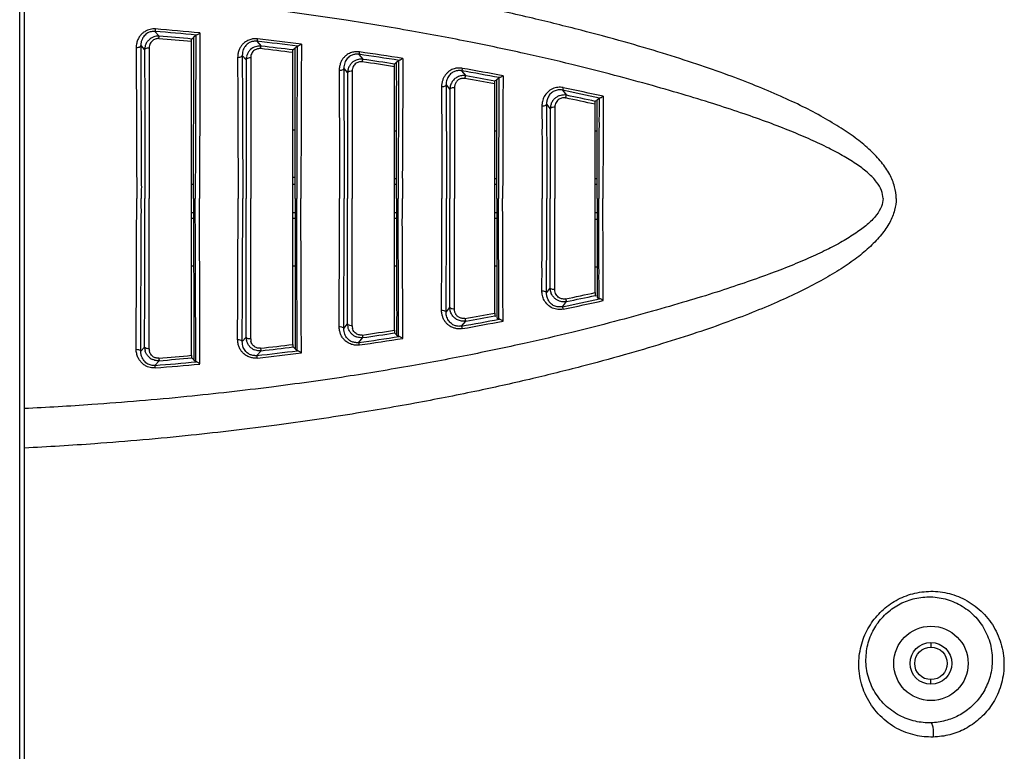
# Model space of a CAD drawing. Units: millimetres. Extents: x 14516 to 17053, y -334 to 1232.
# Drawn here: x 15362 to 15468, y 994 to 1073 of the extents above; entities that cross this region are included whole.
import ezdxf

# ---------------------------------------------------------------- set-up
doc = ezdxf.new("R2010")
doc.units = ezdxf.units.MM
doc.header["$LTSCALE"] = 3
doc.layers.add('06___PRT_ALL_SURFS', color=7, linetype='Continuous')

msp = doc.modelspace()

# ---------------------------------------------------------------- linework, layer by layer
at = {"color": 7, "linetype": 'Continuous'}
for p, q in [((15361.63, 975.01), (15361.63, 1132.01)), ((15362.13, 975.41), (15362.13, 1131.61)), ((15380.35, 1069.5), (15380.36, 1070.88)), ((15380.56, 1071.07), (15380.56, 1070.88)), ((15380.56, 1070.88), (15380.56, 1070.66)), ((15380.56, 1070.66), (15380.56, 1070.39)), ((15381.01, 1071.32), (15381.01, 1070.87)), ((15374.66, 1069.95), (15374.66, 1069.49)), ((15375.56, 1069.7), (15375.57, 1053.51)), ((15380.11, 1036.64), (15380.11, 1070.39)), ((15380.33, 1053.51), (15380.35, 1069.5)), ((15380.56, 1070.39), (15380.56, 1069.35)), ((15391.26, 1069.48), (15391.26, 1069.69)), ((15391.26, 1069.21), (15391.26, 1069.48)), ((15391.47, 1069.88), (15391.47, 1069.69)), ((15391.47, 1069.69), (15391.47, 1069.48)), ((15391.47, 1069.48), (15391.47, 1068.6)), ((15391.92, 1070.12), (15391.92, 1068.82)), ((15385.57, 1068.89), (15385.57, 1067.95)), ((15386.47, 1068.63), (15386.47, 1053.51)), ((15391.02, 1037.82), (15391.02, 1069.21)), ((15402.83, 1068.58), (15402.83, 1068.17)), ((15396.48, 1067.49), (15396.48, 1067.01)), ((15401.93, 1039.34), (15401.93, 1067.69)), ((15402.17, 1067.97), (15402.17, 1068.17)), ((15402.17, 1067.69), (15402.17, 1067.97)), ((15402.38, 1068.35), (15402.38, 1068.17)), ((15402.38, 1068.17), (15402.38, 1067.97)), ((15402.38, 1067.97), (15402.38, 1067.69)), ((15397.38, 1067.21), (15397.39, 1053.51)), ((15412.96, 1066.13), (15412.96, 1066.32)), ((15413.16, 1066.5), (15413.16, 1066.32)), ((15413.16, 1066.32), (15413.16, 1066.13)), ((15413.61, 1066.71), (15413.61, 1066.32)), ((15408.39, 1065.42), (15408.39, 1053.51)), ((15412.71, 1041.19), (15412.71, 1065.83)), ((15412.95, 1065.83), (15412.96, 1066.13)), ((15413.16, 1066.13), (15413.16, 1065.83)), ((15423.94, 1064.3), (15423.94, 1063.4)), ((15424.39, 1064.51), (15424.39, 1063.61)), ((15419.18, 1063.32), (15419.18, 1053.51)), ((15423.5, 1043.4), (15423.5, 1063.63)), ((15423.74, 1063.95), (15423.74, 1064.12)), ((15423.74, 1063.63), (15423.74, 1063.95)), ((15391.24, 1060.87), (15391.02, 1060.87)), ((15402.16, 1060.74), (15401.93, 1060.74)), ((15412.94, 1060.74), (15412.71, 1060.74)), ((15423.73, 1060.74), (15423.5, 1060.74)), ((15391.02, 1055.79), (15391.24, 1055.79)), ((15380.33, 1055.01), (15380.11, 1055.01)), ((15391.24, 1055.01), (15391.02, 1055.01)), ((15401.93, 1055.66), (15402.15, 1055.66)), ((15402.15, 1055.01), (15401.93, 1055.01)), ((15412.71, 1055.66), (15412.93, 1055.66)), ((15412.93, 1055.01), (15412.71, 1055.01)), ((15423.5, 1055.66), (15423.72, 1055.66)), ((15423.72, 1055.01), (15423.5, 1055.01)), ((15375.56, 1037.33), (15375.57, 1053.51)), ((15380.33, 1053.51), (15380.35, 1037.52)), ((15386.47, 1038.6), (15386.47, 1053.51)), ((15397.38, 1039.82), (15397.39, 1053.51)), ((15408.39, 1041.61), (15408.39, 1053.51)), ((15419.18, 1043.71), (15419.18, 1053.51)), ((15380.11, 1052.01), (15380.33, 1052.01)), ((15391.02, 1052.01), (15391.24, 1052.01)), ((15401.93, 1052.01), (15402.15, 1052.01)), ((15412.71, 1052.01), (15412.93, 1052.01)), ((15423.5, 1052.01), (15423.72, 1052.01)), ((15380.33, 1051.36), (15380.11, 1051.36)), ((15391.24, 1051.36), (15391.02, 1051.36)), ((15402.15, 1051.36), (15401.93, 1051.36)), ((15412.93, 1051.36), (15412.71, 1051.36)), ((15423.72, 1051.24), (15423.5, 1051.24)), ((15380.11, 1046.28), (15380.34, 1046.28)), ((15391.02, 1046.28), (15391.24, 1046.28)), ((15401.93, 1046.28), (15402.16, 1046.28)), ((15412.71, 1046.28), (15412.94, 1046.28)), ((15423.5, 1046.16), (15423.73, 1046.16)), ((15423.74, 1043.4), (15423.74, 1043.08)), ((15423.74, 1043.08), (15423.74, 1042.91)), ((15423.94, 1042.73), (15423.94, 1043.63)), ((15424.39, 1042.52), (15424.39, 1043.42)), ((15412.95, 1041.19), (15412.96, 1040.9)), ((15412.96, 1040.9), (15412.96, 1040.71)), ((15413.16, 1040.9), (15413.16, 1041.2)), ((15413.16, 1040.71), (15413.16, 1040.9)), ((15396.48, 1039.53), (15396.48, 1040.02)), ((15413.16, 1040.53), (15413.16, 1040.71)), ((15413.61, 1040.32), (15413.61, 1040.71)), ((15385.57, 1038.13), (15385.57, 1039.08)), ((15402.17, 1039.34), (15402.17, 1039.06)), ((15402.17, 1039.06), (15402.17, 1038.86)), ((15402.38, 1039.06), (15402.38, 1039.34)), ((15402.38, 1038.86), (15402.38, 1039.06)), ((15402.38, 1038.68), (15402.38, 1038.86)), ((15402.83, 1038.45), (15402.83, 1038.86)), ((15386.47, 1038.4), (15386.47, 1038.6)), ((15391.26, 1037.82), (15391.26, 1037.54)), ((15391.47, 1037.54), (15391.47, 1038.43)), ((15391.92, 1036.91), (15391.92, 1038.21)), ((15374.66, 1037.08), (15374.66, 1037.53)), ((15380.35, 1037.52), (15380.36, 1036.15)), ((15380.56, 1036.64), (15380.56, 1037.68)), ((15391.26, 1037.54), (15391.26, 1037.34)), ((15391.47, 1037.34), (15391.47, 1037.54)), ((15391.47, 1037.14), (15391.47, 1037.34)), ((15380.56, 1036.37), (15380.56, 1036.64)), ((15380.56, 1036.15), (15380.56, 1036.37)), ((15380.56, 1035.96), (15380.56, 1036.15)), ((15381.01, 1035.71), (15381.01, 1036.15)), ((15459.63, 1005.76), (15459.63, 1005.26)), ((15459.63, 1001.26), (15459.63, 1001.76))]:
    msp.add_line(p, q, dxfattribs=at)
msp.add_circle((15459.63, 1003.51), 1.75, dxfattribs=at)
for points, start_tangent, end_tangent in [([(15455.9, 1053.51), (15455.72, 1054.78), (15455.19, 1056.09), (15454.31, 1057.4), (15453.11, 1058.67), (15451.67, 1059.89), (15449.97, 1061.07), (15448.04, 1062.23), (15445.86, 1063.38), (15443.44, 1064.51), (15440.76, 1065.64), (15437.78, 1066.79), (15434.46, 1067.95), (15430.77, 1069.13), (15426.64, 1070.35), (15422, 1071.6), (15416.8, 1072.89), (15410.99, 1074.18), (15404.56, 1075.46), (15397.4, 1076.7), (15389.27, 1077.89), (15380.06, 1078.99), (15369.71, 1079.89), (15362.13, 1080.36)], (0.003637, 0.999993), (-0.99877, 0.049589)), ([(15454.48, 1053.51), (15454.31, 1054.37), (15453.78, 1055.28), (15452.91, 1056.2), (15451.73, 1057.12), (15450.3, 1058.02), (15448.63, 1058.92), (15446.72, 1059.83), (15444.57, 1060.74), (15442.18, 1061.67), (15439.53, 1062.61), (15436.59, 1063.58), (15433.32, 1064.59), (15429.67, 1065.65), (15425.6, 1066.75), (15421.02, 1067.92), (15415.88, 1069.11), (15410.15, 1070.32), (15403.8, 1071.51), (15396.73, 1072.68), (15388.7, 1073.8), (15379.61, 1074.83), (15369.4, 1075.69), (15362.13, 1076.12)], (0.001946, 0.999998), (-0.99883, 0.048353)), ([(15381.01, 1070.87), (15381.01, 1069.6), (15381.01, 1067.69), (15381, 1065.61), (15380.99, 1063.51), (15380.99, 1061.5), (15380.98, 1059.66), (15380.97, 1057.96), (15380.96, 1056.4), (15380.96, 1054.94), (15380.96, 1053.51)], (-0.000896, -1), (0, -1)), ([(15374.16, 1069.74), (15374.17, 1068.05), (15374.17, 1066.17), (15374.18, 1064.07), (15374.19, 1061.78), (15374.2, 1059.5), (15374.2, 1057.38), (15374.21, 1055.43), (15374.21, 1053.51)], (0.000686, -1), (-0.000002, -1)), ([(15374.66, 1069.49), (15374.66, 1068.26), (15374.67, 1066.37), (15374.67, 1064.26), (15374.68, 1061.95), (15374.69, 1059.65), (15374.7, 1057.49), (15374.71, 1055.48), (15374.71, 1053.51)], (0.000745, -1), (-0.000019, -1)), ([(15375.06, 1069.5), (15375.06, 1068.54), (15375.06, 1067.5), (15375.07, 1066.34), (15375.07, 1065.06), (15375.07, 1063.62), (15375.07, 1061.98), (15375.07, 1060.21), (15375.07, 1058.4), (15375.07, 1056.69), (15375.07, 1055.1), (15375.07, 1053.51)], (-0.000111, -1), (0, -1)), ([(15380.56, 1069.35), (15380.56, 1067.44), (15380.55, 1065.4), (15380.55, 1063.35), (15380.54, 1061.4), (15380.53, 1059.6), (15380.52, 1057.93), (15380.52, 1056.39), (15380.51, 1054.94), (15380.51, 1053.51)], (-0.000959, -1), (0.000002, -1)), ([(15385.07, 1068.69), (15385.07, 1067.75), (15385.07, 1066.7), (15385.08, 1065.54), (15385.08, 1064.25), (15385.09, 1062.8), (15385.1, 1061.13), (15385.1, 1059.23), (15385.11, 1057.25), (15385.12, 1055.36), (15385.12, 1053.51)], (0.000948, -1), (0.000002, -1)), ([(15385.97, 1068.43), (15385.97, 1066.96), (15385.97, 1065.34), (15385.97, 1063.62), (15385.97, 1061.82), (15385.97, 1059.93), (15385.98, 1057.91), (15385.98, 1055.78), (15385.98, 1053.51)], (0.000138, -1), (0.000004, -1)), ([(15391.24, 1053.51), (15391.24, 1056.96), (15391.24, 1060.36), (15391.25, 1063.63), (15391.26, 1066.74), (15391.26, 1069.21)], (0, 1), (0.000766, 1)), ([(15391.47, 1068.6), (15391.47, 1067.18), (15391.46, 1065.63), (15391.45, 1063.9), (15391.45, 1061.92), (15391.44, 1059.75), (15391.43, 1057.56), (15391.42, 1055.52), (15391.42, 1053.51)], (-0.001095, -0.999999), (0.000004, -1)), ([(15391.92, 1068.82), (15391.91, 1067.39), (15391.91, 1065.82), (15391.9, 1064.08), (15391.9, 1062.09), (15391.89, 1059.88), (15391.88, 1057.64), (15391.87, 1055.54), (15391.87, 1053.51)], (-0.000986, -1), (0, -1)), ([(15385.57, 1067.95), (15385.57, 1066.91), (15385.58, 1065.74), (15385.58, 1064.44), (15385.59, 1062.98), (15385.59, 1061.29), (15385.6, 1059.37), (15385.61, 1057.35), (15385.62, 1055.42), (15385.62, 1053.51)], (0.001372, -0.999999), (-0.000014, -1)), ([(15402.15, 1053.51), (15402.15, 1056.6), (15402.15, 1059.69), (15402.16, 1062.68), (15402.17, 1065.51), (15402.17, 1067.69)], (0, 1), (0.00136, 0.999999)), ([(15402.38, 1067.69), (15402.37, 1066.35), (15402.37, 1064.24), (15402.36, 1062.16), (15402.35, 1060.19), (15402.34, 1058.36), (15402.33, 1056.67), (15402.33, 1055.09), (15402.33, 1053.51)], (-0.001545, -0.999999), (-0.000004, -1)), ([(15402.83, 1068.17), (15402.82, 1066.56), (15402.82, 1064.41), (15402.81, 1062.28), (15402.8, 1060.25), (15402.79, 1058.39), (15402.78, 1056.68), (15402.78, 1055.09), (15402.78, 1053.51)], (-0.001167, -0.999999), (-0.000001, -1)), ([(15395.99, 1067.29), (15395.99, 1065.96), (15395.99, 1064.47), (15396, 1062.79), (15396.01, 1060.87), (15396.02, 1058.64), (15396.03, 1056.14), (15396.03, 1053.51)], (0.001588, -0.999999), (-0.000001, -1)), ([(15396.48, 1067.01), (15396.49, 1066.16), (15396.49, 1064.67), (15396.5, 1062.97), (15396.51, 1061.03), (15396.52, 1058.77), (15396.53, 1056.21), (15396.53, 1053.51)], (0.001968, -0.999998), (0.000018, -1)), ([(15396.88, 1067.01), (15396.88, 1064.49), (15396.89, 1062.06), (15396.89, 1059.49), (15396.89, 1056.62), (15396.89, 1053.51)], (0.000207, -1), (0.000011, -1)), ([(15413.61, 1066.32), (15413.6, 1064.53), (15413.59, 1062.34), (15413.59, 1060.28), (15413.58, 1058.4), (15413.57, 1056.68), (15413.57, 1055.09), (15413.56, 1053.51)], (-0.002382, -0.999997), (0, -1)), ([(15407, 1065.53), (15407, 1064.1), (15407.01, 1062.5), (15407.02, 1060.7), (15407.02, 1058.63), (15407.03, 1056.24), (15407.04, 1053.51)], (0.002815, -0.999996), (-0.000007, -1)), ([(15407.49, 1065.73), (15407.5, 1064.29), (15407.5, 1062.68), (15407.51, 1060.86), (15407.52, 1058.76), (15407.53, 1056.32), (15407.54, 1053.51)], (0.00284, -0.999996), (-0.000079, -1)), ([(15412.93, 1053.51), (15412.93, 1056.81), (15412.94, 1060.17), (15412.95, 1063.38), (15412.95, 1065.83)], (0, 1), (0.002247, 0.999997)), ([(15413.16, 1065.83), (15413.15, 1064.35), (15413.15, 1062.22), (15413.14, 1060.21), (15413.13, 1058.36), (15413.12, 1056.67), (15413.12, 1055.09), (15413.12, 1053.51)], (-0.002929, -0.999996), (-0.000002, -1)), ([(15407.89, 1065.24), (15407.89, 1063.81), (15407.89, 1062.24), (15407.89, 1060.47), (15407.89, 1058.45), (15407.89, 1056.14), (15407.89, 1053.51)], (0.000162, -1), (-0.000004, -1)), ([(15417.79, 1063.46), (15417.79, 1062.74), (15417.8, 1061.96), (15417.8, 1061.11), (15417.8, 1060.16), (15417.81, 1059.11), (15417.82, 1057.94), (15417.82, 1056.63), (15417.82, 1055.16), (15417.83, 1053.51)], (0.003974, -0.999992), (0, -1)), ([(15418.29, 1063.65), (15418.29, 1062.92), (15418.29, 1062.14), (15418.3, 1061.27), (15418.3, 1060.31), (15418.31, 1059.25), (15418.31, 1058.05), (15418.32, 1056.71), (15418.32, 1055.21), (15418.32, 1053.51)], (0.003985, -0.999992), (-0.000001, -1)), ([(15418.68, 1063.15), (15418.68, 1061.75), (15418.68, 1060.22), (15418.68, 1058.52), (15418.68, 1056.72), (15418.68, 1055.03), (15418.68, 1053.51)], (0.000163, -1), (-0.000001, -1)), ([(15423.72, 1053.51), (15423.72, 1056.84), (15423.73, 1060.39), (15423.74, 1063.63)], (0, 1), (0.002698, 0.999996)), ([(15423.94, 1063.4), (15423.93, 1062.4), (15423.93, 1061.28), (15423.92, 1060.02), (15423.92, 1058.59), (15423.91, 1057.02), (15423.91, 1055.34), (15423.9, 1053.51)], (-0.004316, -0.999991), (0.000011, -1)), ([(15424.39, 1063.61), (15424.38, 1062.6), (15424.38, 1061.47), (15424.37, 1060.19), (15424.37, 1058.74), (15424.36, 1057.13), (15424.35, 1055.39), (15424.35, 1053.51)], (-0.004151, -0.999991), (0.000001, -1)), ([(15455.9, 1053.51), (15455.72, 1052.25), (15455.19, 1050.94), (15454.31, 1049.63), (15453.11, 1048.36), (15451.67, 1047.14), (15449.97, 1045.96), (15448.04, 1044.8), (15445.86, 1043.65), (15443.44, 1042.52), (15440.76, 1041.38), (15437.78, 1040.24), (15434.46, 1039.08), (15430.77, 1037.9), (15426.64, 1036.68), (15422, 1035.43), (15416.8, 1034.14), (15410.99, 1032.84), (15404.56, 1031.57), (15397.4, 1030.33), (15389.27, 1029.13), (15380.06, 1028.04), (15369.71, 1027.13), (15362.13, 1026.67)], (0.003637, -0.999993), (-0.99877, -0.049589)), ([(15454.48, 1053.51), (15454.31, 1052.66), (15453.78, 1051.75), (15452.91, 1050.83), (15451.73, 1049.91), (15450.3, 1049), (15448.63, 1048.1), (15446.72, 1047.2), (15444.57, 1046.28), (15442.18, 1045.36), (15439.53, 1044.42), (15436.59, 1043.44), (15433.32, 1042.44), (15429.67, 1041.38), (15425.6, 1040.27), (15421.02, 1039.11), (15415.88, 1037.92), (15410.15, 1036.71), (15403.8, 1035.52), (15396.73, 1034.35), (15388.7, 1033.23), (15379.61, 1032.2), (15369.4, 1031.34), (15362.13, 1030.91)], (0.001946, -0.999998), (-0.99883, -0.048353)), ([(15374.16, 1037.29), (15374.17, 1038.98), (15374.17, 1040.86), (15374.18, 1042.96), (15374.19, 1045.25), (15374.2, 1047.53), (15374.2, 1049.65), (15374.21, 1051.6), (15374.21, 1053.51)], (0.000686, 1), (-0.000002, 1)), ([(15374.66, 1037.53), (15374.66, 1038.77), (15374.67, 1040.65), (15374.67, 1042.77), (15374.68, 1045.08), (15374.69, 1047.38), (15374.7, 1049.54), (15374.71, 1051.54), (15374.71, 1053.51)], (0.000745, 1), (-0.000019, 1)), ([(15375.06, 1037.53), (15375.06, 1038.48), (15375.06, 1039.53), (15375.07, 1040.68), (15375.07, 1041.97), (15375.07, 1043.41), (15375.07, 1045.04), (15375.07, 1046.82), (15375.07, 1048.63), (15375.07, 1050.34), (15375.07, 1051.93), (15375.07, 1053.51)], (-0.000111, 1), (0, 1)), ([(15380.56, 1037.68), (15380.56, 1039.59), (15380.55, 1041.63), (15380.55, 1043.68), (15380.54, 1045.63), (15380.53, 1047.43), (15380.52, 1049.09), (15380.52, 1050.64), (15380.51, 1052.09), (15380.51, 1053.51)], (-0.000959, 1), (0.000002, 1)), ([(15381.01, 1036.15), (15381.01, 1037.42), (15381.01, 1039.34), (15381, 1041.42), (15380.99, 1043.52), (15380.99, 1045.52), (15380.98, 1047.37), (15380.97, 1049.07), (15380.96, 1050.63), (15380.96, 1052.09), (15380.96, 1053.51)], (-0.000896, 1), (0, 1)), ([(15385.07, 1038.34), (15385.07, 1039.28), (15385.07, 1040.33), (15385.08, 1041.49), (15385.08, 1042.78), (15385.09, 1044.23), (15385.1, 1045.9), (15385.1, 1047.8), (15385.11, 1049.78), (15385.12, 1051.67), (15385.12, 1053.51)], (0.000948, 1), (0.000002, 1)), ([(15385.57, 1039.08), (15385.57, 1040.12), (15385.58, 1041.29), (15385.58, 1042.59), (15385.59, 1044.05), (15385.59, 1045.74), (15385.6, 1047.66), (15385.61, 1049.68), (15385.62, 1051.61), (15385.62, 1053.51)], (0.001372, 0.999999), (-0.000014, 1)), ([(15385.97, 1038.6), (15385.97, 1040.06), (15385.97, 1041.68), (15385.97, 1043.41), (15385.97, 1045.2), (15385.97, 1047.1), (15385.98, 1049.11), (15385.98, 1051.25), (15385.98, 1053.51)], (0.000138, 1), (0.000004, 1)), ([(15391.24, 1053.51), (15391.24, 1050.07), (15391.24, 1046.66), (15391.25, 1043.4), (15391.26, 1040.29), (15391.26, 1037.82)], (0, -1), (0.000766, -1)), ([(15391.47, 1038.43), (15391.47, 1039.85), (15391.46, 1041.4), (15391.45, 1043.13), (15391.45, 1045.1), (15391.44, 1047.28), (15391.43, 1049.46), (15391.42, 1051.5), (15391.42, 1053.51)], (-0.001095, 0.999999), (0.000004, 1)), ([(15391.92, 1038.21), (15391.91, 1039.63), (15391.91, 1041.21), (15391.9, 1042.95), (15391.9, 1044.94), (15391.89, 1047.15), (15391.88, 1049.39), (15391.87, 1051.49), (15391.87, 1053.51)], (-0.000986, 1), (0, 1)), ([(15395.99, 1039.74), (15395.99, 1041.07), (15395.99, 1042.56), (15396, 1044.24), (15396.01, 1046.16), (15396.02, 1048.38), (15396.03, 1050.89), (15396.03, 1053.51)], (0.001588, 0.999999), (-0.000001, 1)), ([(15396.48, 1040.02), (15396.49, 1040.87), (15396.49, 1042.36), (15396.5, 1044.06), (15396.51, 1046), (15396.52, 1048.26), (15396.53, 1050.82), (15396.53, 1053.51)], (0.001968, 0.999998), (0.000018, 1)), ([(15396.88, 1040.02), (15396.88, 1042.54), (15396.89, 1044.97), (15396.89, 1047.54), (15396.89, 1050.41), (15396.89, 1053.51)], (0.000207, 1), (0.000011, 1)), ([(15402.15, 1053.51), (15402.15, 1050.43), (15402.15, 1047.33), (15402.16, 1044.35), (15402.17, 1041.52), (15402.17, 1039.34)], (0, -1), (0.00136, -0.999999)), ([(15402.38, 1039.34), (15402.37, 1040.68), (15402.37, 1042.78), (15402.36, 1044.87), (15402.35, 1046.84), (15402.34, 1048.67), (15402.33, 1050.36), (15402.33, 1051.94), (15402.33, 1053.51)], (-0.001545, 0.999999), (-0.000004, 1)), ([(15402.83, 1038.86), (15402.82, 1040.47), (15402.82, 1042.62), (15402.81, 1044.75), (15402.8, 1046.77), (15402.79, 1048.64), (15402.78, 1050.35), (15402.78, 1051.94), (15402.78, 1053.51)], (-0.001167, 0.999999), (-0.000001, 1)), ([(15407, 1041.5), (15407, 1042.93), (15407.01, 1044.53), (15407.02, 1046.33), (15407.02, 1048.39), (15407.03, 1050.79), (15407.04, 1053.51)], (0.002815, 0.999996), (-0.000007, 1)), ([(15407.49, 1041.3), (15407.5, 1042.74), (15407.5, 1044.34), (15407.51, 1046.17), (15407.52, 1048.27), (15407.53, 1050.71), (15407.54, 1053.51)], (0.00284, 0.999996), (-0.000079, 1)), ([(15407.89, 1041.79), (15407.89, 1043.22), (15407.89, 1044.79), (15407.89, 1046.56), (15407.89, 1048.58), (15407.89, 1050.89), (15407.89, 1053.51)], (0.000162, 1), (-0.000004, 1)), ([(15412.93, 1053.51), (15412.93, 1050.22), (15412.94, 1046.86), (15412.95, 1043.65), (15412.95, 1041.19)], (0, -1), (0.002247, -0.999997)), ([(15413.16, 1041.2), (15413.15, 1042.68), (15413.15, 1044.81), (15413.14, 1046.82), (15413.13, 1048.66), (15413.12, 1050.36), (15413.12, 1051.94), (15413.12, 1053.51)], (-0.002929, 0.999996), (-0.000002, 1)), ([(15413.61, 1040.71), (15413.6, 1042.5), (15413.59, 1044.69), (15413.59, 1046.75), (15413.58, 1048.63), (15413.57, 1050.35), (15413.57, 1051.93), (15413.56, 1053.51)], (-0.002382, 0.999997), (0, 1)), ([(15417.79, 1043.57), (15417.79, 1044.29), (15417.8, 1045.07), (15417.8, 1045.92), (15417.8, 1046.87), (15417.81, 1047.92), (15417.82, 1049.09), (15417.82, 1050.4), (15417.82, 1051.87), (15417.83, 1053.51)], (0.003974, 0.999992), (0, 1)), ([(15418.29, 1043.38), (15418.29, 1044.1), (15418.29, 1044.89), (15418.3, 1045.76), (15418.3, 1046.72), (15418.31, 1047.78), (15418.31, 1048.98), (15418.32, 1050.31), (15418.32, 1051.82), (15418.32, 1053.51)], (0.003985, 0.999992), (-0.000001, 1)), ([(15418.68, 1043.88), (15418.68, 1045.28), (15418.68, 1046.8), (15418.68, 1048.51), (15418.68, 1050.31), (15418.68, 1052), (15418.68, 1053.51)], (0.000163, 1), (-0.000001, 1)), ([(15423.72, 1053.51), (15423.72, 1050.19), (15423.73, 1046.63), (15423.74, 1043.4)], (0, -1), (0.002698, -0.999996)), ([(15423.94, 1043.63), (15423.93, 1044.63), (15423.93, 1045.75), (15423.92, 1047.01), (15423.92, 1048.44), (15423.91, 1050.01), (15423.91, 1051.69), (15423.9, 1053.51)], (-0.004316, 0.999991), (0.000011, 1)), ([(15424.39, 1043.42), (15424.38, 1044.43), (15424.38, 1045.56), (15424.37, 1046.84), (15424.37, 1048.29), (15424.36, 1049.9), (15424.35, 1051.64), (15424.35, 1053.51)], (-0.004151, 0.999991), (0.000001, 1))]:
    msp.add_spline(points, degree=3, dxfattribs=dict(at, start_tangent=start_tangent, end_tangent=end_tangent))
at = {"layer": '06___PRT_ALL_SURFS', "color": 7, "linetype": 'Continuous'}
for p, q in [((15376.18, 1071.47), (15376.63, 1070.97)), ((15380.24, 1070.77), (15380.13, 1070.66)), ((15380.36, 1070.88), (15380.24, 1070.77)), ((15380.36, 1070.88), (15380.56, 1071.07)), ((15374.66, 1069.95), (15375.06, 1069.5)), ((15387.14, 1070.42), (15387.58, 1069.89)), ((15391.15, 1069.59), (15391.04, 1069.49)), ((15391.26, 1069.69), (15391.15, 1069.59)), ((15391.26, 1069.69), (15391.47, 1069.88)), ((15385.57, 1068.89), (15385.97, 1068.43)), ((15398.09, 1069.01), (15398.54, 1068.48)), ((15396.48, 1067.49), (15396.88, 1067.01)), ((15402.06, 1068.07), (15401.95, 1067.97)), ((15402.17, 1068.17), (15402.06, 1068.07)), ((15402.17, 1068.17), (15402.38, 1068.35)), ((15409.15, 1067.25), (15409.6, 1066.7)), ((15412.96, 1066.32), (15413.16, 1066.5)), ((15407.49, 1065.73), (15407.89, 1065.24)), ((15412.85, 1066.22), (15412.74, 1066.13)), ((15420, 1065.16), (15420.43, 1064.61)), ((15423.74, 1064.12), (15423.94, 1064.3)), ((15418.29, 1063.65), (15418.68, 1063.15)), ((15423.63, 1064.03), (15423.53, 1063.95)), ((15418.29, 1043.38), (15418.68, 1043.88)), ((15423.63, 1042.99), (15423.53, 1043.08)), ((15420, 1041.87), (15420.43, 1042.42)), ((15423.74, 1042.91), (15423.94, 1042.73)), ((15407.49, 1041.3), (15407.89, 1041.79)), ((15412.85, 1040.81), (15412.74, 1040.9)), ((15396.48, 1039.53), (15396.88, 1040.02)), ((15409.15, 1039.78), (15409.6, 1040.33)), ((15412.96, 1040.71), (15413.16, 1040.53)), ((15402.06, 1038.96), (15401.95, 1039.06)), ((15402.17, 1038.86), (15402.06, 1038.96)), ((15402.17, 1038.86), (15402.38, 1038.68)), ((15385.57, 1038.13), (15385.97, 1038.6)), ((15398.09, 1038.02), (15398.54, 1038.55)), ((15374.66, 1037.08), (15375.06, 1037.53)), ((15387.14, 1036.61), (15387.58, 1037.13)), ((15391.15, 1037.44), (15391.04, 1037.54)), ((15391.26, 1037.34), (15391.15, 1037.44)), ((15391.26, 1037.34), (15391.47, 1037.14)), ((15376.18, 1035.55), (15376.63, 1036.06)), ((15380.24, 1036.26), (15380.13, 1036.37)), ((15380.36, 1036.15), (15380.24, 1036.26)), ((15380.36, 1036.15), (15380.56, 1035.96))]:
    msp.add_line(p, q, dxfattribs=at)
for radius in [4, 2.25]:
    msp.add_circle((15459.63, 1003.51), radius, dxfattribs=at)
for centre, radius, start, end in [((15347.33, 714.99), 357.92, 84.6009, 85.3707), ((15376.52, 1069.53), 1.44, 114.7168, 139.0597), ((15347.35, 715.9), 356.74, 84.6489, 85.364), ((15347.35, 716.23), 355.67, 84.7154, 85.284), ((15347.34, 715.23), 356.94, 84.7289, 85.2928), ((15347.32, 714.84), 358.07, 82.845, 83.6069), ((15376.65, 1069.47), 1.59, 169.2733, 179.0333), ((15376.63, 1069.47), 1.56, 165.4258, 169.266), ((15376.65, 1069.7), 1.09, 166.6194, 180.03), ((15387.43, 1068.47), 1.44, 113.4485, 138.3268), ((15347.35, 715.97), 356.67, 82.8867, 83.5964), ((15347.37, 716.42), 355.48, 82.9476, 83.5134), ((15347.34, 715.22), 356.95, 82.9678, 83.5264), ((15387.56, 1068.4), 1.59, 169.3559, 179.0583), ((15387.54, 1068.4), 1.56, 165.2102, 169.3506), ((15387.56, 1068.63), 1.09, 166.4197, 180.0466), ((15347.54, 717.3), 355.33, 81.1136, 81.8206), ((15347.47, 715.92), 356.97, 81.079, 81.8362), ((15347.29, 714.87), 357.3, 81.2008, 81.7537), ((15398.45, 1066.99), 1.57, 164.9607, 169.5531), ((15398.48, 1067.21), 1.1, 166.1889, 180.0512), ((15398.34, 1067.06), 1.43, 112.0976, 124.3525), ((15348.01, 721.39), 350.47, 81.1497, 81.7209), ((15347.79, 717.93), 354.93, 79.3133, 80.0314), ((15398.48, 1066.99), 1.59, 169.5555, 179.0847), ((15348.13, 720.86), 351.72, 79.3374, 80.0096), ((15348.36, 723.55), 348.29, 79.3528, 79.8883), ((15347.27, 714.73), 357.45, 79.4464, 79.9584), ((15346.36, 710.46), 362.54, 77.5709, 78.2655), ((15348.36, 722.06), 350.5, 77.5399, 78.2069), ((15348.66, 725.03), 346.78, 77.5359, 78.0712), ((15347.25, 714.61), 357.57, 77.6824, 78.1894), ((15348.66, 1382), 346.78, 281.9288, 282.4641), ((15347.25, 1392.42), 357.57, 281.8106, 282.3176), ((15348.36, 1384.97), 350.5, 281.7931, 282.4601), ((15346.36, 1396.57), 362.54, 281.7345, 282.4291), ((15348.36, 1383.48), 348.29, 280.1117, 280.6472), ((15347.27, 1392.3), 357.45, 280.0416, 280.5536), ((15398.48, 1040.04), 1.59, 180.9153, 190.4445), ((15348.13, 1386.17), 351.72, 279.9904, 280.6626), ((15347.79, 1389.09), 354.93, 279.9686, 280.6867), ((15398.45, 1040.04), 1.57, 190.4469, 195.0393), ((15398.48, 1039.82), 1.1, 179.9488, 193.8111), ((15398.34, 1039.96), 1.43, 235.6475, 247.9024), ((15348.01, 1385.64), 350.47, 278.2791, 278.8503), ((15347.29, 1392.15), 357.3, 278.2463, 278.7992), ((15387.56, 1038.63), 1.59, 180.9417, 190.6441), ((15387.54, 1038.62), 1.56, 190.6494, 194.7898), ((15387.56, 1038.4), 1.09, 179.9534, 193.5803), ((15347.37, 1390.61), 355.48, 276.4866, 277.0524), ((15347.54, 1389.73), 355.33, 278.1794, 278.8864), ((15347.47, 1391.11), 356.97, 278.1638, 278.921), ((15376.65, 1037.56), 1.59, 180.9667, 190.7267), ((15376.63, 1037.56), 1.56, 190.734, 194.5742), ((15376.65, 1037.33), 1.09, 179.97, 193.3806), ((15387.43, 1038.56), 1.44, 221.6732, 246.5515), ((15347.35, 1391.06), 356.67, 276.4036, 277.1133), ((15347.32, 1392.19), 358.07, 276.3931, 277.155), ((15347.34, 1391.81), 356.95, 276.4736, 277.0322), ((15376.52, 1037.49), 1.44, 220.9403, 245.2832), ((15347.35, 1391.13), 356.74, 274.636, 275.3511), ((15347.33, 1392.04), 357.92, 274.6293, 275.3991), ((15347.35, 1390.8), 355.67, 274.716, 275.2846), ((15347.34, 1391.8), 356.94, 274.7072, 275.2711)]:
    msp.add_arc(centre, radius, start, end, dxfattribs=at)
for points, start_tangent, end_tangent in [([(15376.22, 1071.74), (15375.96, 1071.74), (15375.67, 1071.7), (15375.37, 1071.61), (15375.07, 1071.45), (15374.79, 1071.24), (15374.55, 1070.96), (15374.35, 1070.62), (15374.21, 1070.21), (15374.16, 1069.74)], (-0.996735, 0.080741), (0.000644, -1)), ([(15376.22, 1071.74), (15376.21, 1071.61), (15376.19, 1071.51), (15376.18, 1071.47)], (-0.103291, -0.994651), (-0.510132, -0.860096)), ([(15376.18, 1071.47), (15375.99, 1071.48), (15375.77, 1071.45), (15375.54, 1071.38), (15375.32, 1071.26), (15375.11, 1071.09), (15374.93, 1070.88), (15374.79, 1070.62), (15374.69, 1070.31), (15374.66, 1069.95)], (-0.996413, 0.08462), (0.017142, -0.999853)), ([(15376.12, 1070.61), (15375.95, 1070.51), (15375.8, 1070.37), (15375.67, 1070.18), (15375.59, 1069.95)], (-0.905349, -0.424667), (-0.232447, -0.972609)), ([(15376.63, 1070.97), (15376.41, 1070.97), (15376.17, 1070.93), (15375.92, 1070.84)], (-0.996936, 0.078221), (-0.908698, -0.417453)), ([(15376.59, 1070.7), (15376.45, 1070.7), (15376.29, 1070.67), (15376.12, 1070.61)], (-0.996617, 0.082182), (-0.905349, -0.424667)), ([(15376.59, 1070.7), (15376.61, 1070.83), (15376.62, 1070.92), (15376.63, 1070.97)], (0.10355, 0.994624), (0.506232, 0.862397)), ([(15380.11, 1070.39), (15380.12, 1070.58), (15380.13, 1070.66)], (0, 1), (0.721733, 0.692171)), ([(15380.62, 1071.09), (15380.58, 1071.08), (15380.56, 1071.07)], (-0.995803, -0.09152), (-0.722324, -0.691555)), ([(15381.01, 1071.32), (15380.85, 1071.2), (15380.72, 1071.12), (15380.62, 1071.09)], (-0.765132, -0.643874), (-0.995803, -0.09152)), ([(15387.19, 1070.68), (15387.04, 1070.69), (15386.87, 1070.69), (15386.68, 1070.67), (15386.48, 1070.62), (15386.27, 1070.55), (15386.04, 1070.44), (15385.82, 1070.29), (15385.6, 1070.09), (15385.4, 1069.83), (15385.23, 1069.51), (15385.12, 1069.13), (15385.07, 1068.69)], (-0.99378, 0.11136), (0.000957, -1)), ([(15387.19, 1070.68), (15387.17, 1070.55), (15387.15, 1070.46), (15387.14, 1070.42)], (-0.141741, -0.989904), (-0.64435, -0.764731)), ([(15374.16, 1069.74), (15374.4, 1069.77), (15374.58, 1069.85), (15374.66, 1069.95)], (1, 0.000547), (0.208203, 0.978086)), ([(15375.56, 1069.7), (15375.33, 1069.67), (15375.15, 1069.6), (15375.06, 1069.5)], (-1, 0.000195), (-0.211633, -0.977349)), ([(15375.43, 1070.48), (15375.24, 1070.2), (15375.11, 1069.87)], (-0.656156, -0.754625), (-0.251728, -0.967798)), ([(15387.14, 1070.42), (15387.02, 1070.42), (15386.9, 1070.42), (15386.76, 1070.41), (15386.61, 1070.38), (15386.44, 1070.32), (15386.28, 1070.24), (15386.11, 1070.12), (15385.95, 1069.96), (15385.8, 1069.77), (15385.68, 1069.53), (15385.6, 1069.23), (15385.57, 1068.89)], (-0.99327, 0.115821), (0.017318, -0.99985)), ([(15387.05, 1069.55), (15386.87, 1069.45), (15386.71, 1069.31), (15386.59, 1069.12), (15386.5, 1068.89)], (-0.914728, -0.404069), (-0.235906, -0.971776)), ([(15387.58, 1069.89), (15387.36, 1069.9), (15387.12, 1069.87), (15386.86, 1069.79)], (-0.994105, 0.108423), (-0.917715, -0.39724)), ([(15387.53, 1069.63), (15387.38, 1069.63), (15387.22, 1069.61), (15387.05, 1069.55)], (-0.993603, 0.112931), (-0.914728, -0.404069)), ([(15387.53, 1069.63), (15387.55, 1069.76), (15387.57, 1069.85), (15387.58, 1069.89)], (0.141364, 0.989958), (0.637724, 0.770265)), ([(15391.02, 1069.21), (15391.02, 1069.4), (15391.04, 1069.49)], (0, 1), (0.732037, 0.681265)), ([(15391.52, 1069.9), (15391.49, 1069.89), (15391.47, 1069.88)], (-0.997977, -0.063573), (-0.73228, -0.681003)), ([(15391.92, 1070.12), (15391.76, 1070), (15391.62, 1069.92), (15391.52, 1069.9)], (-0.774593, -0.63246), (-0.997977, -0.063573)), ([(15385.07, 1068.69), (15385.31, 1068.71), (15385.49, 1068.79), (15385.57, 1068.89)], (1, 0.00071), (0.209195, 0.977874)), ([(15386.47, 1068.63), (15386.23, 1068.6), (15386.05, 1068.53), (15385.97, 1068.43)], (-1, -0.0003), (-0.21303, -0.977046)), ([(15386.36, 1069.42), (15386.16, 1069.14), (15386.02, 1068.8)], (-0.665782, -0.746146), (-0.255382, -0.96684)), ([(15398.16, 1069.28), (15398.01, 1069.29), (15397.84, 1069.3), (15397.64, 1069.28), (15397.43, 1069.24), (15397.21, 1069.17), (15396.97, 1069.06), (15396.74, 1068.9), (15396.51, 1068.69), (15396.3, 1068.42), (15396.14, 1068.09), (15396.03, 1067.71), (15395.99, 1067.29)], (-0.989865, 0.142012), (0.001573, -0.999999)), ([(15398.09, 1069.01), (15397.98, 1069.03), (15397.85, 1069.03), (15397.71, 1069.02), (15397.55, 1068.99), (15397.38, 1068.93), (15397.2, 1068.85), (15397.03, 1068.73), (15396.86, 1068.56), (15396.71, 1068.36), (15396.59, 1068.11), (15396.51, 1067.82), (15396.48, 1067.49)], (-0.98913, 0.147041), (0.017768, -0.999842)), ([(15398.54, 1068.48), (15398.31, 1068.49), (15398.07, 1068.47), (15397.8, 1068.39)], (-0.990342, 0.138644), (-0.926629, -0.375978)), ([(15398.16, 1069.28), (15398.14, 1069.14), (15398.11, 1069.05), (15398.09, 1069.01)], (-0.179381, -0.98378), (-0.7449, -0.667176)), ([(15398.47, 1068.21), (15398.5, 1068.34), (15398.52, 1068.44), (15398.54, 1068.48)], (0.177911, 0.984046), (0.734996, 0.678071)), ([(15402.83, 1068.58), (15402.66, 1068.46), (15402.53, 1068.39), (15402.43, 1068.36)], (-0.783475, -0.621423), (-0.999342, -0.03627)), ([(15395.99, 1067.29), (15396.22, 1067.32), (15396.4, 1067.39), (15396.48, 1067.49)], (0.999999, 0.001234), (0.210763, 0.977537)), ([(15397.53, 1068.24), (15397.28, 1068.03), (15397.08, 1067.74), (15396.94, 1067.4)], (-0.825589, -0.564272), (-0.259613, -0.965713)), ([(15397.98, 1068.15), (15397.8, 1068.05), (15397.64, 1067.9), (15397.5, 1067.71), (15397.41, 1067.47)], (-0.923757, -0.382979), (-0.239849, -0.97081)), ([(15398.47, 1068.21), (15398.32, 1068.22), (15398.16, 1068.2), (15397.98, 1068.15)], (-0.989584, 0.143954), (-0.923757, -0.382979)), ([(15401.93, 1067.69), (15401.93, 1067.88), (15401.95, 1067.97)], (0, 1), (0.742455, 0.669896)), ([(15402.43, 1068.36), (15402.4, 1068.36), (15402.38, 1068.35)], (-0.999342, -0.03627), (-0.742399, -0.669958)), ([(15409.23, 1067.51), (15409.09, 1067.53), (15408.93, 1067.54), (15408.75, 1067.53), (15408.55, 1067.51), (15408.34, 1067.45), (15408.11, 1067.37), (15407.88, 1067.24), (15407.65, 1067.06), (15407.44, 1066.83), (15407.26, 1066.56), (15407.12, 1066.25), (15407.03, 1065.91), (15407, 1065.53)], (-0.984903, 0.17311), (0.002834, -0.999996)), ([(15409.23, 1067.51), (15409.2, 1067.38), (15409.17, 1067.29), (15409.15, 1067.25)], (-0.216366, -0.976312), (-0.818947, -0.573869)), ([(15397.38, 1067.21), (15397.15, 1067.18), (15396.97, 1067.11), (15396.88, 1067.01)], (-1, -0.000193), (-0.217691, -0.976018)), ([(15409.15, 1067.25), (15409.04, 1067.26), (15408.92, 1067.27), (15408.79, 1067.26), (15408.64, 1067.24), (15408.48, 1067.2), (15408.31, 1067.14), (15408.14, 1067.04), (15407.97, 1066.9), (15407.81, 1066.73), (15407.68, 1066.52), (15407.58, 1066.28), (15407.51, 1066.02), (15407.49, 1065.73)], (-0.983903, 0.178705), (0.01863, -0.999826)), ([(15409.6, 1066.7), (15409.43, 1066.72), (15409.24, 1066.72), (15409.04, 1066.69), (15408.83, 1066.62), (15408.62, 1066.52), (15408.44, 1066.4), (15408.28, 1066.25), (15408.15, 1066.08), (15408.05, 1065.9), (15407.97, 1065.71), (15407.91, 1065.49), (15407.89, 1065.24)], (-0.985572, 0.169254), (-0.015202, -0.999884)), ([(15409.51, 1066.42), (15409.4, 1066.43), (15409.27, 1066.43), (15409.14, 1066.41), (15409, 1066.37), (15408.86, 1066.3), (15408.74, 1066.22), (15408.64, 1066.11), (15408.55, 1066), (15408.49, 1065.88), (15408.44, 1065.75), (15408.4, 1065.59), (15408.39, 1065.42)], (-0.984464, 0.175584), (0.000192, -1)), ([(15409.51, 1066.42), (15409.55, 1066.56), (15409.57, 1066.66), (15409.6, 1066.7)], (0.211369, 0.977406), (0.798634, 0.601817)), ([(15413.21, 1066.51), (15413.18, 1066.5), (15413.16, 1066.5)], (-0.99995, -0.010023), (-0.752777, -0.658276)), ([(15413.61, 1066.71), (15413.45, 1066.6), (15413.31, 1066.53), (15413.21, 1066.51)], (-0.79189, -0.610663), (-0.99995, -0.010023)), ([(15407, 1065.53), (15407.23, 1065.56), (15407.41, 1065.63), (15407.49, 1065.73)], (0.999997, 0.002253), (0.213489, 0.976945)), ([(15408.39, 1065.42), (15408.15, 1065.4), (15407.97, 1065.33), (15407.89, 1065.24)], (-1, -0.00018), (-0.227625, -0.973749)), ([(15412.71, 1065.83), (15412.72, 1066.04), (15412.74, 1066.13)], (0, 1), (0.753268, 0.657714)), ([(15420.09, 1065.43), (15419.5, 1065.46), (15418.92, 1065.3), (15418.41, 1064.95), (15418.04, 1064.47), (15417.84, 1063.95), (15417.79, 1063.46)], (-0.979356, 0.202142), (0.00395, -0.999992)), ([(15420.09, 1065.43), (15420.05, 1065.29), (15420.02, 1065.2), (15420, 1065.16)], (-0.250372, -0.96815), (-0.868531, -0.495635)), ([(15420, 1065.16), (15419.55, 1065.18), (15419.12, 1065.06), (15418.74, 1064.8), (15418.46, 1064.42), (15418.32, 1064.02), (15418.29, 1063.65)], (-0.97781, 0.209494), (0.018858, -0.999822)), ([(15420.43, 1064.61), (15420.2, 1064.64), (15419.95, 1064.62), (15419.67, 1064.56), (15419.38, 1064.42), (15419.12, 1064.21), (15418.89, 1063.92), (15418.74, 1063.56), (15418.68, 1063.15)], (-0.97993, 0.199341), (-0.013777, -0.999905)), ([(15420.33, 1064.31), (15420.18, 1064.33), (15420.01, 1064.33), (15419.82, 1064.28), (15419.64, 1064.19), (15419.46, 1064.04), (15419.31, 1063.84), (15419.21, 1063.6), (15419.18, 1063.32)], (-0.978414, 0.206656), (0.000247, -1)), ([(15420.33, 1064.31), (15420.37, 1064.46), (15420.41, 1064.56), (15420.43, 1064.61)], (0.239282, 0.97095), (0.831647, 0.555305)), ([(15423.99, 1064.3), (15423.96, 1064.3), (15423.94, 1064.3)], (-0.999949, 0.010142), (-0.76479, -0.644279)), ([(15424.39, 1064.51), (15424.22, 1064.39), (15424.08, 1064.32), (15423.99, 1064.3)], (-0.798334, -0.602215), (-0.999949, 0.010142)), ([(15417.79, 1063.46), (15418.03, 1063.48), (15418.21, 1063.55), (15418.29, 1063.65)], (0.999995, 0.003268), (0.223242, 0.974763)), ([(15419.18, 1063.32), (15418.94, 1063.3), (15418.76, 1063.24), (15418.68, 1063.15)], (-1, -0.000187), (-0.247775, -0.968817)), ([(15423.5, 1063.63), (15423.51, 1063.85), (15423.53, 1063.95)], (0, 1), (0.764763, 0.644312)), ([(15417.79, 1043.57), (15418.03, 1043.54), (15418.21, 1043.48), (15418.29, 1043.38)], (0.999995, -0.003268), (0.223242, -0.974763)), ([(15420.09, 1041.6), (15419.5, 1041.57), (15418.92, 1041.73), (15418.41, 1042.08), (15418.04, 1042.56), (15417.84, 1043.08), (15417.79, 1043.57)], (-0.979356, -0.202142), (0.00395, 0.999992)), ([(15420, 1041.87), (15419.55, 1041.85), (15419.12, 1041.96), (15418.74, 1042.23), (15418.46, 1042.61), (15418.32, 1043.01), (15418.29, 1043.38)], (-0.97781, -0.209494), (0.018858, 0.999822)), ([(15419.18, 1043.71), (15418.94, 1043.73), (15418.76, 1043.79), (15418.68, 1043.88)], (-1, 0.000187), (-0.247775, 0.968817)), ([(15420.43, 1042.42), (15420.2, 1042.39), (15419.95, 1042.4), (15419.67, 1042.47), (15419.38, 1042.61), (15419.12, 1042.82), (15418.89, 1043.11), (15418.74, 1043.47), (15418.68, 1043.88)], (-0.97993, -0.199341), (-0.013777, 0.999905)), ([(15420.33, 1042.71), (15420.18, 1042.69), (15420.01, 1042.7), (15419.82, 1042.75), (15419.64, 1042.84), (15419.46, 1042.99), (15419.31, 1043.19), (15419.21, 1043.43), (15419.18, 1043.71)], (-0.978414, -0.206656), (0.000247, 1)), ([(15423.5, 1043.4), (15423.51, 1043.18), (15423.53, 1043.08)], (0, -1), (0.764763, -0.644312)), ([(15420.33, 1042.71), (15420.37, 1042.57), (15420.41, 1042.47), (15420.43, 1042.42)], (0.239282, -0.97095), (0.831647, -0.555305)), ([(15423.99, 1042.73), (15423.96, 1042.73), (15423.94, 1042.73)], (-0.999949, -0.010142), (-0.76479, 0.644279)), ([(15424.39, 1042.52), (15424.22, 1042.63), (15424.08, 1042.7), (15423.99, 1042.73)], (-0.798334, 0.602215), (-0.999949, -0.010142)), ([(15407, 1041.5), (15407.23, 1041.47), (15407.41, 1041.4), (15407.49, 1041.3)], (0.999997, -0.002253), (0.213489, -0.976945)), ([(15409.23, 1039.52), (15409.09, 1039.5), (15408.93, 1039.49), (15408.75, 1039.5), (15408.55, 1039.52), (15408.34, 1039.58), (15408.11, 1039.66), (15407.88, 1039.79), (15407.65, 1039.97), (15407.44, 1040.19), (15407.26, 1040.47), (15407.12, 1040.78), (15407.03, 1041.12), (15407, 1041.5)], (-0.984903, -0.17311), (0.002834, 0.999996)), ([(15409.15, 1039.78), (15409.04, 1039.77), (15408.92, 1039.76), (15408.79, 1039.76), (15408.64, 1039.78), (15408.48, 1039.82), (15408.31, 1039.89), (15408.14, 1039.99), (15407.97, 1040.13), (15407.81, 1040.3), (15407.68, 1040.51), (15407.58, 1040.75), (15407.51, 1041.01), (15407.49, 1041.3)], (-0.983903, -0.178705), (0.01863, 0.999826)), ([(15408.39, 1041.61), (15408.15, 1041.63), (15407.97, 1041.7), (15407.89, 1041.79)], (-1, 0.00018), (-0.227625, 0.973749)), ([(15409.6, 1040.33), (15409.43, 1040.31), (15409.24, 1040.31), (15409.04, 1040.34), (15408.83, 1040.41), (15408.62, 1040.5), (15408.44, 1040.63), (15408.28, 1040.78), (15408.15, 1040.95), (15408.05, 1041.12), (15407.97, 1041.32), (15407.91, 1041.54), (15407.89, 1041.79)], (-0.985572, -0.169254), (-0.015202, 0.999884)), ([(15409.51, 1040.61), (15409.4, 1040.59), (15409.27, 1040.59), (15409.14, 1040.62), (15409, 1040.66), (15408.86, 1040.73), (15408.74, 1040.81), (15408.64, 1040.92), (15408.55, 1041.03), (15408.49, 1041.15), (15408.44, 1041.28), (15408.4, 1041.43), (15408.39, 1041.61)], (-0.984464, -0.175584), (0.000192, 1)), ([(15412.71, 1041.19), (15412.72, 1040.99), (15412.74, 1040.9)], (0, -1), (0.753268, -0.657714)), ([(15420.09, 1041.6), (15420.05, 1041.74), (15420.02, 1041.83), (15420, 1041.87)], (-0.250372, 0.96815), (-0.868531, 0.495635)), ([(15397.38, 1039.82), (15397.15, 1039.84), (15396.97, 1039.92), (15396.88, 1040.02)], (-1, 0.000193), (-0.217691, 0.976018)), ([(15409.51, 1040.61), (15409.55, 1040.47), (15409.57, 1040.37), (15409.6, 1040.33)], (0.211369, -0.977406), (0.798634, -0.601817)), ([(15413.21, 1040.52), (15413.18, 1040.53), (15413.16, 1040.53)], (-0.99995, 0.010023), (-0.752777, 0.658276)), ([(15413.61, 1040.32), (15413.45, 1040.43), (15413.31, 1040.5), (15413.21, 1040.52)], (-0.79189, 0.610663), (-0.99995, 0.010023)), ([(15398.16, 1037.75), (15398.01, 1037.74), (15397.84, 1037.73), (15397.64, 1037.75), (15397.43, 1037.79), (15397.21, 1037.86), (15396.97, 1037.97), (15396.74, 1038.13), (15396.51, 1038.34), (15396.3, 1038.61), (15396.14, 1038.94), (15396.03, 1039.31), (15395.99, 1039.74)], (-0.989865, -0.142012), (0.001573, 0.999999)), ([(15395.99, 1039.74), (15396.22, 1039.71), (15396.4, 1039.64), (15396.48, 1039.53)], (0.999999, -0.001234), (0.210763, -0.977537)), ([(15398.09, 1038.02), (15397.98, 1038), (15397.85, 1038), (15397.71, 1038.01), (15397.55, 1038.04), (15397.38, 1038.1), (15397.2, 1038.18), (15397.03, 1038.3), (15396.86, 1038.47), (15396.71, 1038.67), (15396.59, 1038.92), (15396.51, 1039.21), (15396.48, 1039.53)], (-0.98913, -0.147041), (0.017768, 0.999842)), ([(15397.53, 1038.78), (15397.28, 1039), (15397.08, 1039.29), (15396.94, 1039.63)], (-0.825589, 0.564272), (-0.259613, 0.965713)), ([(15397.98, 1038.88), (15397.8, 1038.98), (15397.64, 1039.13), (15397.5, 1039.32), (15397.41, 1039.56)], (-0.923757, 0.382979), (-0.239849, 0.97081)), ([(15398.47, 1038.82), (15398.32, 1038.81), (15398.16, 1038.83), (15397.98, 1038.88)], (-0.989584, -0.143954), (-0.923757, 0.382979)), ([(15398.47, 1038.82), (15398.5, 1038.68), (15398.52, 1038.59), (15398.54, 1038.55)], (0.177911, -0.984046), (0.734996, -0.678071)), ([(15401.93, 1039.34), (15401.93, 1039.15), (15401.95, 1039.06)], (0, -1), (0.742455, -0.669896)), ([(15409.23, 1039.52), (15409.2, 1039.65), (15409.17, 1039.74), (15409.15, 1039.78)], (-0.216366, 0.976312), (-0.818947, 0.573869)), ([(15385.07, 1038.34), (15385.31, 1038.31), (15385.49, 1038.24), (15385.57, 1038.13)], (1, -0.00071), (0.209195, -0.977874)), ([(15387.19, 1036.35), (15387.04, 1036.34), (15386.87, 1036.34), (15386.68, 1036.36), (15386.48, 1036.4), (15386.27, 1036.48), (15386.04, 1036.59), (15385.82, 1036.74), (15385.6, 1036.94), (15385.4, 1037.2), (15385.23, 1037.52), (15385.12, 1037.9), (15385.07, 1038.34)], (-0.99378, -0.11136), (0.000957, 1)), ([(15387.14, 1036.61), (15387.02, 1036.6), (15386.9, 1036.61), (15386.76, 1036.62), (15386.61, 1036.65), (15386.44, 1036.71), (15386.28, 1036.79), (15386.11, 1036.91), (15385.95, 1037.06), (15385.8, 1037.26), (15385.68, 1037.5), (15385.6, 1037.8), (15385.57, 1038.13)], (-0.99327, -0.115821), (0.017318, 0.99985)), ([(15386.47, 1038.4), (15386.23, 1038.43), (15386.05, 1038.5), (15385.97, 1038.6)], (-1, 0.0003), (-0.21303, 0.977046)), ([(15386.36, 1037.61), (15386.16, 1037.89), (15386.02, 1038.23)], (-0.665782, 0.746146), (-0.255382, 0.96684)), ([(15387.05, 1037.48), (15386.87, 1037.58), (15386.71, 1037.72), (15386.59, 1037.91), (15386.5, 1038.14)], (-0.914728, 0.404069), (-0.235906, 0.971776)), ([(15391.02, 1037.82), (15391.02, 1037.63), (15391.04, 1037.54)], (0, -1), (0.732037, -0.681265)), ([(15398.54, 1038.55), (15398.31, 1038.54), (15398.07, 1038.56), (15397.8, 1038.64)], (-0.990342, -0.138644), (-0.926629, 0.375978)), ([(15398.16, 1037.75), (15398.14, 1037.88), (15398.11, 1037.98), (15398.09, 1038.02)], (-0.179381, 0.98378), (-0.7449, 0.667176)), ([(15402.43, 1038.67), (15402.4, 1038.67), (15402.38, 1038.68)], (-0.999342, 0.03627), (-0.742399, 0.669958)), ([(15402.83, 1038.45), (15402.66, 1038.57), (15402.53, 1038.64), (15402.43, 1038.67)], (-0.783475, 0.621423), (-0.999342, 0.03627)), ([(15374.16, 1037.29), (15374.4, 1037.26), (15374.58, 1037.18), (15374.66, 1037.08)], (1, -0.000547), (0.208203, -0.978086)), ([(15376.22, 1035.29), (15375.96, 1035.29), (15375.67, 1035.33), (15375.37, 1035.42), (15375.07, 1035.57), (15374.79, 1035.79), (15374.55, 1036.07), (15374.35, 1036.41), (15374.21, 1036.82), (15374.16, 1037.29)], (-0.996735, -0.080741), (0.000644, 1)), ([(15376.18, 1035.55), (15375.99, 1035.55), (15375.77, 1035.58), (15375.54, 1035.65), (15375.32, 1035.77), (15375.11, 1035.94), (15374.93, 1036.15), (15374.79, 1036.41), (15374.69, 1036.72), (15374.66, 1037.08)], (-0.996413, -0.08462), (0.017142, 0.999853)), ([(15375.56, 1037.33), (15375.33, 1037.36), (15375.15, 1037.43), (15375.06, 1037.53)], (-1, -0.000195), (-0.211633, 0.977349)), ([(15375.43, 1036.55), (15375.24, 1036.83), (15375.11, 1037.16)], (-0.656156, 0.754625), (-0.251728, 0.967798)), ([(15376.12, 1036.41), (15375.95, 1036.52), (15375.8, 1036.66), (15375.67, 1036.85), (15375.59, 1037.08)], (-0.905349, 0.424667), (-0.232447, 0.972609)), ([(15387.58, 1037.13), (15387.36, 1037.13), (15387.12, 1037.16), (15386.86, 1037.24)], (-0.994105, -0.108423), (-0.917715, 0.39724)), ([(15387.53, 1037.4), (15387.38, 1037.4), (15387.22, 1037.42), (15387.05, 1037.48)], (-0.993603, -0.112931), (-0.914728, 0.404069)), ([(15387.53, 1037.4), (15387.55, 1037.27), (15387.57, 1037.18), (15387.58, 1037.13)], (0.141364, -0.989958), (0.637724, -0.770265)), ([(15391.52, 1037.13), (15391.49, 1037.14), (15391.47, 1037.14)], (-0.997977, 0.063573), (-0.73228, 0.681003)), ([(15391.92, 1036.91), (15391.76, 1037.03), (15391.62, 1037.1), (15391.52, 1037.13)], (-0.774593, 0.63246), (-0.997977, 0.063573)), ([(15376.63, 1036.06), (15376.41, 1036.06), (15376.17, 1036.1), (15375.92, 1036.19)], (-0.996936, -0.078221), (-0.908698, 0.417453)), ([(15376.59, 1036.33), (15376.45, 1036.33), (15376.29, 1036.36), (15376.12, 1036.41)], (-0.996617, -0.082182), (-0.905349, 0.424667)), ([(15376.59, 1036.33), (15376.61, 1036.2), (15376.62, 1036.1), (15376.63, 1036.06)], (0.10355, -0.994624), (0.506232, -0.862397)), ([(15380.11, 1036.64), (15380.12, 1036.45), (15380.13, 1036.37)], (0, -1), (0.721733, -0.692171)), ([(15380.62, 1035.94), (15380.58, 1035.95), (15380.56, 1035.96)], (-0.995803, 0.09152), (-0.722324, 0.691555)), ([(15381.01, 1035.71), (15380.85, 1035.83), (15380.72, 1035.91), (15380.62, 1035.94)], (-0.765132, 0.643874), (-0.995803, 0.09152)), ([(15387.19, 1036.35), (15387.17, 1036.48), (15387.15, 1036.57), (15387.14, 1036.61)], (-0.141741, 0.989904), (-0.64435, 0.764731)), ([(15376.22, 1035.29), (15376.21, 1035.42), (15376.19, 1035.51), (15376.18, 1035.55)], (-0.103291, 0.994651), (-0.510132, 0.860096)), ([(15459.87, 995.59), (15457.93, 995.78), (15455.97, 996.52), (15454.17, 997.87), (15452.79, 999.73), (15452.02, 1001.88), (15451.9, 1004.06), (15452.34, 1006.1), (15453.25, 1007.87), (15454.53, 1009.32), (15456.1, 1010.4), (15457.91, 1011.06), (15459.87, 1011.26)], (-0.999695, -0.024699), (0.999651, -0.026412)), ([(15459.87, 1011.26), (15461.85, 1010.95), (15463.74, 1010.11), (15465.39, 1008.76), (15466.64, 1006.96), (15467.35, 1004.87), (15467.45, 1002.69), (15466.98, 1000.64), (15466.05, 998.88), (15464.79, 997.5), (15463.32, 996.48), (15461.67, 995.84), (15459.87, 995.59)], (0.999666, -0.025831), (-0.999711, -0.024024)), ([(15459.63, 997.12), (15457.95, 997.28), (15456.25, 997.91), (15454.68, 999.05), (15453.47, 1000.64), (15452.78, 1002.5), (15452.66, 1004.39), (15453.03, 1006.16), (15453.82, 1007.71), (15454.94, 1008.97), (15456.32, 1009.91), (15457.91, 1010.49), (15459.63, 1010.66)], (-0.999571, -0.029283), (0.999584, -0.028847)), ([(15459.63, 1010.66), (15461.36, 1010.38), (15463, 1009.65), (15464.44, 1008.47), (15465.51, 1006.91), (15466.12, 1005.1), (15466.19, 1003.22), (15465.77, 1001.46), (15464.96, 999.95), (15463.87, 998.77), (15462.6, 997.9), (15461.18, 997.35), (15459.63, 997.12)], (0.999592, -0.028551), (-0.999581, -0.02894)), ([(15459.87, 995.59), (15459.91, 996.07), (15459.87, 996.57), (15459.77, 996.95), (15459.63, 997.12)], (0.153057, 0.988217), (-0.957323, 0.289019))]:
    msp.add_spline(points, degree=3, dxfattribs=dict(at, start_tangent=start_tangent, end_tangent=end_tangent))

doc.saveas('drawing.dxf')
